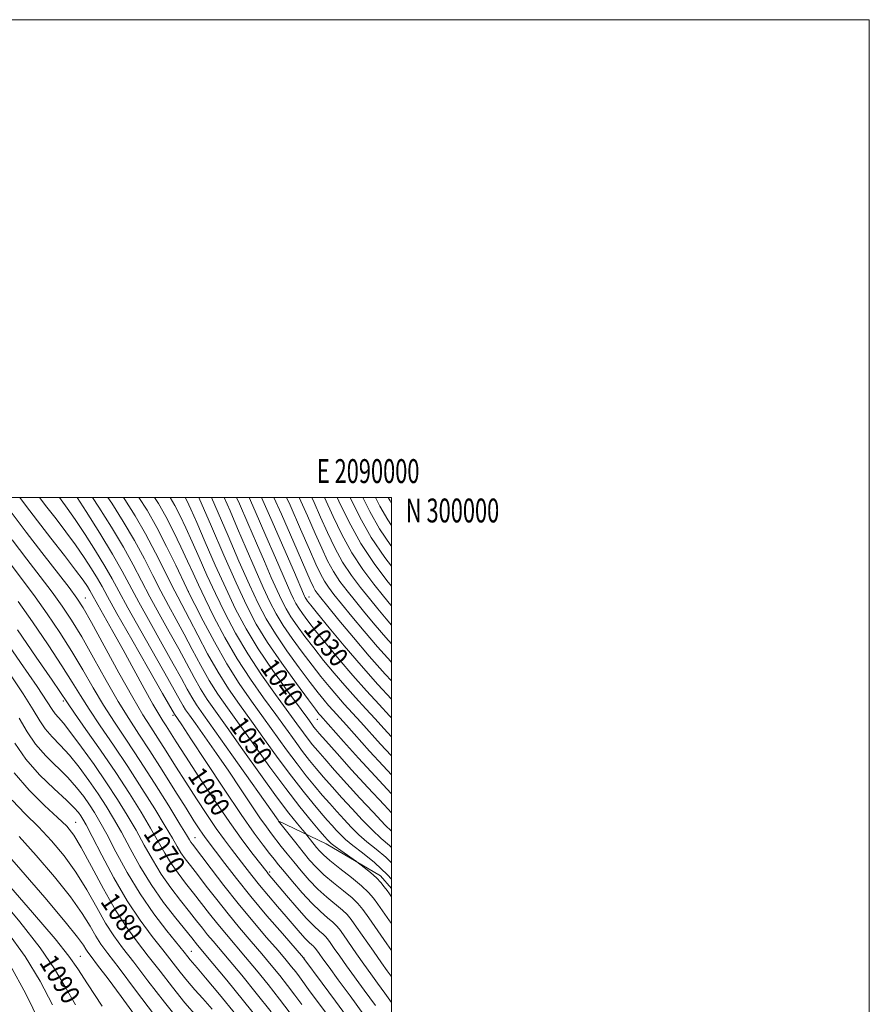
# Model space of a CAD drawing. Extents: x 2087300 to 2090200, y 297300 to 300200.
# Drawn here: x 2089844 to 2090200, y 299788 to 300200 of the extents above; entities that cross this region are included whole.
import ezdxf
from ezdxf.enums import TextEntityAlignment as Align

# ---------------------------------------------------------------- set-up
doc = ezdxf.new("R2010")
doc.units = 0
doc.header["$MEASUREMENT"] = 0
for name, color, linetype, lineweight in [('BREAKLINE DTM HARD', 7, 'Continuous', 0), ('CONTOUR INDEX', 41, 'Continuous', 13), ('CONTOUR INDEX LABEL', 244, 'Continuous', 0), ('CONTOUR INTERMEDIATE', 44, 'Continuous', 0), ('GRID LINE', 7, 'Continuous', 0), ('GRID TEXT', 7, 'Continuous', 0), ('SPOT ELEVATION DTM', 2, 'Continuous', 13)]:
    doc.layers.add(name, color=color, linetype=linetype, lineweight=lineweight)
doc.styles.add('Style-WORKING', font='WORKING.shx')

msp = doc.modelspace()

# ---------------------------------------------------------------- linework, layer by layer
at = {"layer": 'BREAKLINE DTM HARD'}
msp.add_polyline3d([(2089952.62, 299864.54, 1054.03), (2089972.61, 299854.86, 1050.58), (2089995.39, 299841.57, 1049.58), (2090000, 299836.188, 1049.386)], dxfattribs=at)
at = {"layer": 'CONTOUR INDEX', "flags": 128}
for points, elevation in [([(2089993.238, 299787.23), (2089988.569, 299793.726), (2089981.176, 299803.867), (2089978.311, 299807.864), (2089976.008, 299811.133), (2089974.317, 299813.559), (2089973.212, 299815.118), (2089972.364, 299816.151), (2089971.37, 299817.09), (2089969.863, 299818.369), (2089967.616, 299820.419), (2089964.44, 299823.675), (2089960.326, 299828.297), (2089956.002, 299833.365), (2089948.402, 299842.419), (2089947.9, 299843.047), (2089942.131, 299850.414), (2089937.807, 299856.153), (2089932.308, 299863.822), (2089925.879, 299873.24), (2089919.374, 299883.051), (2089913.796, 299891.61), (2089909.893, 299897.677), (2089905.669, 299904.298), (2089904.243, 299906.486), (2089902.563, 299909.198), (2089900.105, 299913.468), (2089896.522, 299919.967), (2089892.184, 299927.929), (2089887.639, 299936.225), (2089883.391, 299943.846), (2089877.059, 299955.039), (2089874.476, 299959.692), (2089873.741, 299960.981), (2089872.712, 299962.625), (2089870.886, 299965.258), (2089867.76, 299969.482), (2089863.062, 299975.618), (2089857.449, 299982.887), (2089851.811, 299990.23), (2089846.849, 299996.781), (2089844.378, 300000)], 1060), ([(2090000, 299832.751), (2089999.106, 299834.02), (2089998.131, 299835.404), (2089996.998, 299836.966), (2089995.548, 299838.761), (2089993.683, 299840.728), (2089991.402, 299842.767), (2089989.098, 299844.636), (2089986.18, 299846.875), (2089985.327, 299847.496), (2089978.834, 299852.075), (2089976.368, 299853.852), (2089974.818, 299855.025), (2089974.008, 299855.711), (2089973.568, 299856.158), (2089973.101, 299856.678), (2089972.103, 299857.837), (2089970.04, 299860.262), (2089966.515, 299864.459), (2089961.659, 299870.437), (2089955.735, 299878.079), (2089949.085, 299887.091), (2089942.356, 299896.458), (2089936.274, 299904.987), (2089931.364, 299911.843), (2089927.348, 299917.628), (2089923.748, 299923.3), (2089920.178, 299929.58), (2089916.626, 299936.228), (2089913.17, 299942.765), (2089909.863, 299948.854), (2089906.65, 299954.725), (2089903.452, 299960.751), (2089900.162, 299967.245), (2089896.575, 299974.281), (2089892.462, 299981.874), (2089887.739, 299989.885), (2089882.906, 299997.56), (2089881.277, 300000)], 1050), ([(2090000, 299867.947), (2089996.871, 299871.247), (2089990.086, 299878.536), (2089983.303, 299885.974), (2089977.225, 299892.743), (2089972.552, 299897.998), (2089969.746, 299901.178), (2089968.314, 299902.846), (2089967.525, 299903.844), (2089966.646, 299905.033), (2089964.954, 299907.348), (2089956.555, 299918.778), (2089950.315, 299927.503), (2089944.198, 299936.569), (2089939.103, 299944.989), (2089934.76, 299953.183), (2089930.606, 299961.928), (2089926.259, 299971.638), (2089922.058, 299981.273), (2089918.525, 299989.43), (2089916.031, 299995.081), (2089914.353, 299998.699), (2089913.692, 300000)], 1040), ([(2090000, 299907.671), (2089999.206, 299908.531), (2089994.845, 299913.215), (2089989.592, 299918.93), (2089983.866, 299925.354), (2089978.095, 299932.109), (2089972.734, 299938.596), (2089968.252, 299944.164), (2089964.98, 299948.335), (2089962.726, 299951.345), (2089961.168, 299953.602), (2089959.996, 299955.515), (2089958.971, 299957.469), (2089957.867, 299959.845), (2089956.446, 299963.076), (2089951.44, 299974.663), (2089947.412, 299983.956), (2089942.914, 299994.248), (2089940.361, 300000)], 1030), ([(2090000, 299946.495), (2089997.713, 299949.171), (2089994.324, 299953.257), (2089990.766, 299957.604), (2089987.008, 299962.252), (2089983.205, 299967.295), (2089979.557, 299972.841), (2089976.219, 299978.928), (2089973.168, 299985.317), (2089970.337, 299991.696), (2089967.616, 299997.905), (2089966.68, 300000)], 1020), ([(2090000, 299988.226), (2089998.436, 299990.526), (2089995.152, 299996.287), (2089993.326, 300000)], 1010), ([(2089957.578, 299784.026), (2089953.152, 299789.938), (2089948.362, 299796.03), (2089943.493, 299801.993), (2089938.853, 299807.532), (2089930.881, 299816.924), (2089927.317, 299821.237), (2089923.851, 299825.603), (2089917.094, 299834.302), (2089913.796, 299838.481), (2089910.641, 299842.592), (2089907.733, 299846.736), (2089905.091, 299851.054), (2089899.19, 299861.499), (2089895.17, 299868.251), (2089890.282, 299876.06), (2089884.563, 299884.788), (2089878.216, 299894.097), (2089872.12, 299902.843), (2089867.319, 299909.678), (2089864.37, 299913.928), (2089857.917, 299923.44), (2089851.295, 299933.126), (2089843.465, 299944.523)], 1070), ([(2089918.663, 299782.493), (2089913.536, 299788.409), (2089908.288, 299794.896), (2089903.109, 299801.568), (2089898.187, 299807.954), (2089893.624, 299813.822), (2089889.168, 299819.903), (2089884.482, 299827.167), (2089879.393, 299836.125), (2089874.393, 299845.45), (2089870.139, 299853.356), (2089866.986, 299858.623), (2089864.079, 299862.3), (2089860.259, 299866.005), (2089854.75, 299871.03), (2089848.296, 299877.375), (2089842.024, 299884.716)], 1080), ([(2089867.679, 299787.499), (2089863.406, 299795.061), (2089858.985, 299802.618), (2089852.938, 299811.45), (2089844.387, 299822.291), (2089834.866, 299833.687)], 1090)]:
    msp.add_lwpolyline(points, dxfattribs=dict(at, elevation=elevation))
at = {"layer": 'CONTOUR INTERMEDIATE', "flags": 128}
for points, elevation in [([(2089988.393, 299783.321), (2089982.693, 299791.218), (2089977.747, 299797.968), (2089973.869, 299803.232), (2089971.263, 299806.808), (2089969.687, 299809.012), (2089968.244, 299811.063), (2089967.825, 299811.573), (2089967.335, 299812.037), (2089966.591, 299812.668), (2089965.482, 299813.68), (2089963.913, 299815.287), (2089961.809, 299817.654), (2089955.982, 299824.475), (2089952.334, 299828.723), (2089948.501, 299833.208), (2089944.819, 299837.614), (2089941.543, 299841.693), (2089938.598, 299845.481), (2089933.063, 299852.667), (2089930.088, 299856.613), (2089926.678, 299861.367), (2089922.691, 299867.215), (2089918.333, 299873.829), (2089913.893, 299880.727), (2089909.633, 299887.457), (2089905.707, 299893.687), (2089902.24, 299899.115), (2089899.203, 299903.759), (2089895.947, 299908.917), (2089891.669, 299916.211), (2089885.929, 299926.536), (2089874.461, 299947.578), (2089871.004, 299953.707), (2089868.357, 299957.804), (2089865.038, 299962.234), (2089853.683, 299976.901), (2089847.121, 299985.464), (2089836.168, 300000)], 1062), ([(2090000, 299788.429), (2089997.199, 299792.415), (2089994.184, 299796.612), (2089991.371, 299800.489), (2089988.482, 299804.502), (2089985.359, 299808.921), (2089979.845, 299816.825), (2089978.18, 299819.173), (2089976.903, 299820.729), (2089975.406, 299822.144), (2089973.198, 299823.994), (2089970.255, 299826.554), (2089966.665, 299830.024), (2089962.603, 299834.429), (2089958.572, 299839.103), (2089955.158, 299843.202), (2089952.744, 299846.157), (2089950.89, 299848.474), (2089948.953, 299850.929), (2089946.321, 299854.313), (2089942.51, 299859.463), (2089937.068, 299867.231), (2089929.898, 299877.882), (2089922.321, 299889.339), (2089916.013, 299898.937), (2089912.216, 299904.691), (2089910.446, 299907.337), (2089909.13, 299909.24), (2089904.176, 299917.913), (2089898.272, 299928.223), (2089891.26, 299940.499), (2089885.082, 299951.396), (2089881.158, 299958.451), (2089878.826, 299962.701), (2089876.906, 299966.065), (2089874.432, 299970.093), (2089871.313, 299974.873), (2089867.671, 299980.128), (2089863.667, 299985.58), (2089859.59, 299990.943), (2089855.768, 299995.933), (2089852.674, 300000)], 1058), ([(2090000, 299799.217), (2089999.798, 299799.498), (2089998.167, 299801.773), (2089995.789, 299805.137), (2089992.406, 299809.977), (2089985.373, 299820.09), (2089983.148, 299823.227), (2089981.441, 299825.306), (2089979.441, 299827.197), (2089972.982, 299832.583), (2089969.191, 299836.013), (2089965.544, 299839.765), (2089962.154, 299843.626), (2089959.065, 299847.364), (2089956.311, 299850.789), (2089953.875, 299853.866), (2089949.769, 299859.114), (2089947.637, 299861.977), (2089944.903, 299865.875), (2089941.249, 299871.297), (2089936.817, 299877.936), (2089931.864, 299885.289), (2089926.701, 299892.801), (2089921.868, 299899.723), (2089917.963, 299905.255), (2089915.397, 299908.867), (2089913.843, 299911.098), (2089912.784, 299912.755), (2089911.671, 299914.711), (2089909.798, 299918.102), (2089906.424, 299924.126), (2089895.108, 299944.055), (2089889.674, 299953.735), (2089885.882, 299960.691), (2089883.049, 299965.931), (2089880.071, 299971.149), (2089876.153, 299977.561), (2089871.739, 299984.488), (2089867.582, 299990.775), (2089864.271, 299995.541), (2089861.731, 299998.999), (2089860.97, 300000)], 1056), ([(2090000, 299810.258), (2089998.037, 299813.086), (2089990.491, 299823.946), (2089987.995, 299827.457), (2089985.965, 299829.906), (2089983.477, 299832.251), (2089979.891, 299835.218), (2089975.709, 299838.611), (2089971.717, 299842.003), (2089968.487, 299845.1), (2089965.743, 299848.14), (2089962.997, 299851.494), (2089959.936, 299855.347), (2089952.77, 299864.484), (2089952.55, 299864.789), (2089933.188, 299892.254), (2089926.094, 299902.286), (2089921.32, 299909.006), (2089918.42, 299913.168), (2089916.439, 299916.27), (2089914.507, 299919.668), (2089912.074, 299924.144), (2089908.673, 299930.339), (2089904.067, 299938.538), (2089898.955, 299947.612), (2089894.267, 299956.074), (2089887.272, 299969.162), (2089883.236, 299976.232), (2089877.874, 299985.029), (2089872.166, 299994.102), (2089868.401, 300000)], 1054), ([(2090000, 299821.516), (2089999.178, 299822.692), (2089994.311, 299829.675), (2089992.457, 299832.242), (2089990.44, 299834.575), (2089987.512, 299837.304), (2089983.238, 299840.83), (2089978.437, 299844.639), (2089974.242, 299847.993), (2089971.492, 299850.354), (2089969.833, 299852.013), (2089968.619, 299853.462), (2089964.547, 299858.627), (2089963.937, 299859.369), (2089962.785, 299860.735), (2089960.607, 299863.351), (2089957.084, 299867.795), (2089951.934, 299874.634), (2089945.145, 299884.008), (2089937.783, 299894.343), (2089931.184, 299903.637), (2089926.342, 299910.425), (2089922.884, 299915.398), (2089920.093, 299919.785), (2089917.343, 299924.624), (2089910.921, 299936.552), (2089906.965, 299943.696), (2089902.803, 299951.168), (2089898.859, 299958.412), (2089891.917, 299971.732), (2089887.827, 299979.088), (2089882.757, 299987.534), (2089877.461, 299995.951), (2089874.823, 300000)], 1052), ([(2090000, 299840.128), (2089998.312, 299842.002), (2089992.871, 299847.081), (2089987.902, 299851.104), (2089983.792, 299854.259), (2089980.793, 299856.743), (2089978.624, 299858.787), (2089976.872, 299860.634), (2089975.141, 299862.537), (2089973.127, 299864.818), (2089970.543, 299867.809), (2089967.161, 299871.803), (2089962.99, 299876.919), (2089958.093, 299883.232), (2089952.597, 299890.679), (2089946.876, 299898.636), (2089941.365, 299906.338), (2089936.386, 299913.262), (2089931.813, 299919.858), (2089927.402, 299926.815), (2089923.014, 299934.536), (2089918.902, 299942.27), (2089915.418, 299948.978), (2089910.498, 299958.281), (2089908.044, 299963.09), (2089904.94, 299969.401), (2089901.233, 299976.831), (2089897.096, 299984.661), (2089892.72, 299992.236), (2089888.352, 299999.169), (2089887.782, 300000)], 1048), ([(2090000, 299847.033), (2089997.58, 299849.294), (2089993.518, 299852.635), (2089989.745, 299855.697), (2089986.331, 299858.766), (2089983.186, 299861.902), (2089980.175, 299865.109), (2089977.182, 299868.397), (2089974.151, 299871.799), (2089971.045, 299875.356), (2089967.808, 299879.147), (2089964.321, 299883.4), (2089960.451, 299888.385), (2089956.109, 299894.267), (2089946.455, 299907.688), (2089941.408, 299914.681), (2089936.277, 299922.088), (2089931.057, 299930.33), (2089925.85, 299939.492), (2089921.178, 299948.312), (2089917.667, 299955.191), (2089915.658, 299959.169), (2089914.345, 299961.838), (2089909.719, 299971.556), (2089905.891, 299979.381), (2089901.731, 299987.447), (2089897.701, 299994.587), (2089894.288, 300000)], 1046), ([(2090000, 299853.437), (2089999.134, 299854.167), (2089995.698, 299857.136), (2089991.87, 299860.79), (2089987.748, 299865.017), (2089983.479, 299869.585), (2089979.222, 299874.256), (2089975.176, 299878.78), (2089971.547, 299882.904), (2089968.454, 299886.491), (2089965.652, 299889.882), (2089962.809, 299893.538), (2089959.622, 299897.856), (2089951.545, 299909.039), (2089946.457, 299916.048), (2089940.953, 299923.9), (2089935.425, 299932.434), (2089930.241, 299941.377), (2089925.667, 299950.01), (2089921.945, 299957.503), (2089919.181, 299963.342), (2089916.937, 299968.267), (2089914.644, 299973.333), (2089911.868, 299979.302), (2089908.742, 299985.755), (2089905.541, 299991.978), (2089902.438, 299997.456), (2089900.795, 300000)], 1044), ([(2090000, 299860.225), (2089997.409, 299862.814), (2089992.309, 299868.132), (2089986.782, 299874.06), (2089981.263, 299880.115), (2089976.2, 299885.762), (2089972.05, 299890.451), (2089969.1, 299893.834), (2089966.983, 299896.364), (2089965.167, 299898.691), (2089963.134, 299901.444), (2089960.435, 299905.17), (2089951.506, 299917.413), (2089945.634, 299925.701), (2089939.812, 299934.502), (2089934.672, 299943.183), (2089930.214, 299951.596), (2089926.276, 299959.716), (2089922.72, 299967.49), (2089919.498, 299974.77), (2089916.584, 299981.382), (2089913.949, 299987.191), (2089911.548, 299992.227), (2089909.33, 299996.554), (2089907.362, 300000)], 1042), ([(2090000, 299875.849), (2089999.91, 299875.945), (2089993.131, 299883.245), (2089986.216, 299890.835), (2089979.937, 299897.823), (2089970.268, 299908.636), (2089969.641, 299909.395), (2089968.219, 299911.249), (2089965.213, 299915.264), (2089960.18, 299922.068), (2089954.065, 299930.56), (2089948.165, 299939.204), (2089943.41, 299946.963), (2089939.291, 299954.791), (2089934.937, 299964.141), (2089929.798, 299975.786), (2089924.618, 299987.776), (2089919.384, 300000)], 1038), ([(2090000, 299883.775), (2089996.48, 299887.57), (2089990.835, 299893.765), (2089981.125, 299904.564), (2089975.561, 299910.692), (2089973.668, 299912.816), (2089971.754, 299915.073), (2089969.348, 299918.086), (2089965.973, 299922.489), (2089961.38, 299928.635), (2089956.231, 299935.756), (2089951.415, 299942.804), (2089947.551, 299949.113), (2089944.17, 299955.558), (2089940.528, 299963.398), (2089936.145, 299973.347), (2089931.573, 299983.938), (2089924.689, 300000)], 1036), ([(2090000, 299891.711), (2089999.83, 299891.895), (2089995.455, 299896.696), (2089987.152, 299905.886), (2089980.238, 299913.438), (2089977.067, 299916.995), (2089973.868, 299920.752), (2089970.477, 299924.923), (2089966.732, 299929.714), (2089962.58, 299935.202), (2089958.396, 299940.952), (2089954.666, 299946.403), (2089951.7, 299951.247), (2089949.103, 299956.195), (2089946.308, 299962.214), (2089942.912, 299969.923), (2089939.184, 299978.555), (2089935.563, 299986.994), (2089932.41, 299994.312), (2089929.934, 300000)], 1034), ([(2090000, 299899.709), (2089996.78, 299903.263), (2089993.179, 299907.209), (2089989.195, 299911.519), (2089984.915, 299916.184), (2089980.467, 299921.174), (2089975.981, 299926.43), (2089971.606, 299931.76), (2089967.492, 299936.939), (2089963.78, 299941.769), (2089960.561, 299946.148), (2089957.917, 299950.003), (2089955.848, 299953.381), (2089954.037, 299956.832), (2089952.088, 299961.03), (2089949.679, 299966.5), (2089946.796, 299973.172), (2089943.501, 299980.828), (2089939.911, 299989.134), (2089936.353, 299997.288), (2089935.15, 300000)], 1032), ([(2090000, 299915.45), (2089994.27, 299921.676), (2089987.266, 299929.533), (2089980.208, 299937.787), (2089973.863, 299945.433), (2089969.011, 299951.389), (2089966.18, 299954.902), (2089964.892, 299956.541), (2089964.419, 299957.202), (2089964.145, 299957.649), (2089963.905, 299958.106), (2089963.647, 299958.661), (2089963.212, 299959.652), (2089959.379, 299968.497), (2089954.912, 299978.777), (2089949.475, 299991.208), (2089945.572, 300000)], 1028), ([(2090000, 299923.181), (2089997.379, 299926.037), (2089990.723, 299933.505), (2089984.033, 299941.325), (2089977.992, 299948.597), (2089973.291, 299954.347), (2089970.394, 299957.911), (2089968.872, 299959.85), (2089968.071, 299961.035), (2089967.335, 299962.43), (2089966.001, 299965.382), (2089959.159, 299981.093), (2089953.967, 299992.932), (2089950.814, 300000)], 1026), ([(2090000, 299930.884), (2089999.683, 299931.232), (2089994.151, 299937.442), (2089988.593, 299943.94), (2089983.436, 299950.15), (2089979.116, 299955.433), (2089975.932, 299959.358), (2089973.65, 299962.332), (2089971.9, 299964.97), (2089970.296, 299967.929), (2089968.39, 299972.027), (2089965.716, 299978.121), (2089961.978, 299986.697), (2089957.553, 299996.748), (2089956.089, 300000)], 1024), ([(2090000, 299938.659), (2089997.579, 299941.379), (2089993.153, 299946.555), (2089988.88, 299951.704), (2089984.941, 299956.518), (2089981.47, 299960.805), (2089978.428, 299964.813), (2089975.729, 299968.906), (2089973.258, 299973.429), (2089970.779, 299978.672), (2089968.027, 299984.909), (2089964.797, 299992.301), (2089961.387, 300000)], 1022), ([(2090000, 299954.531), (2089999.768, 299954.811), (2089996.59, 299958.69), (2089992.546, 299963.699), (2089987.983, 299969.776), (2089983.386, 299976.776), (2089979.181, 299984.428), (2089975.558, 299991.961), (2089971.98, 300000)], 1018), ([(2090000, 299962.769), (2089998.084, 299965.144), (2089992.766, 299972.245), (2089987.233, 299980.67), (2089982.183, 299989.836), (2089978.007, 299998.468), (2089977.32, 300000)], 1016), ([(2090000, 299971.242), (2089997.253, 299974.853), (2089991.56, 299983.234), (2089986.681, 299991.772), (2089982.808, 299999.618), (2089982.635, 300000)], 1014), ([(2090000, 299979.553), (2089999.778, 299979.846), (2089994.998, 299986.88), (2089990.916, 299994.029), (2089987.974, 300000)], 1012), ([(2090000, 299997.467), (2089999.387, 299998.544), (2089998.673, 300000)], 1008), ([(2089982.668, 299780.688), (2089976.632, 299788.986), (2089971.022, 299796.595), (2089963.315, 299806.968), (2089963.132, 299807.183), (2089954.319, 299817.334), (2089947.885, 299824.846), (2089941.172, 299832.882), (2089935.168, 299840.36), (2089930.208, 299846.754), (2089922.369, 299857.074), (2089921.047, 299858.912), (2089919.504, 299861.19), (2089917.293, 299864.606), (2089913.989, 299869.844), (2089909.373, 299877.238), (2089904.045, 299885.734), (2089898.812, 299893.932), (2089894.25, 299900.869), (2089890.027, 299907.339), (2089885.582, 299914.577), (2089880.539, 299923.384), (2089875.268, 299932.827), (2089870.325, 299941.544), (2089866.076, 299948.562), (2089862.134, 299954.484), (2089857.92, 299960.303), (2089852.982, 299966.831), (2089847.377, 299974.151), (2089841.285, 299982.164)], 1064), ([(2089973.993, 299782.159), (2089966.023, 299792.985), (2089961.509, 299799.178), (2089959.928, 299801.291), (2089958.209, 299803.465), (2089955.89, 299806.255), (2089952.501, 299810.22), (2089947.744, 299815.74), (2089942.007, 299822.484), (2089935.844, 299829.942), (2089929.814, 299837.541), (2089924.475, 299844.469), (2089916.654, 299854.755), (2089916.044, 299855.614), (2089915.466, 299856.556), (2089914.186, 299858.699), (2089911.441, 299863.22), (2089906.761, 299870.816), (2089900.845, 299880.267), (2089894.689, 299889.871), (2089889.091, 299898.312), (2089884.081, 299905.803), (2089879.494, 299912.944), (2089875.149, 299920.232), (2089870.801, 299927.757), (2089866.189, 299935.509), (2089861.149, 299943.417), (2089855.911, 299951.163), (2089850.801, 299958.371), (2089846.022, 299964.845), (2089836.141, 299977.915)], 1066), ([(2089962.424, 299787.62), (2089959.543, 299791.602), (2089956.54, 299795.615), (2089953.286, 299799.748), (2089949.691, 299804.124), (2089945.677, 299808.876), (2089941.21, 299814.094), (2089936.444, 299819.704), (2089931.581, 299825.589), (2089926.833, 299831.572), (2089922.461, 299837.229), (2089918.738, 299842.078), (2089915.851, 299845.793), (2089913.647, 299848.673), (2089911.889, 299851.175), (2089910.278, 299853.805), (2089908.284, 299857.278), (2089905.316, 299862.36), (2089900.965, 299869.534), (2089895.564, 299878.163), (2089889.626, 299887.33), (2089883.654, 299896.204), (2089878.1, 299904.323), (2089873.407, 299911.311), (2089869.76, 299917.08), (2089866.335, 299922.687), (2089862.053, 299929.475), (2089856.222, 299938.272), (2089849.688, 299947.843), (2089843.682, 299956.44)], 1068), ([(2089949.566, 299784.545), (2089943.38, 299792.396), (2089937.287, 299799.872), (2089932.029, 299806.188), (2089925.318, 299814.144), (2089923.053, 299816.885), (2089920.87, 299819.634), (2089918.434, 299822.748), (2089915.449, 299826.525), (2089911.742, 299831.168), (2089907.635, 299836.511), (2089903.578, 299842.297), (2089899.903, 299848.303), (2089896.481, 299854.436), (2089893.064, 299860.638), (2089889.421, 299866.904), (2089885.369, 299873.437), (2089880.743, 299880.493), (2089875.527, 299888.112), (2089870.309, 299895.456), (2089865.831, 299901.471), (2089862.645, 299905.411), (2089860.554, 299907.773), (2089859.171, 299909.363), (2089857.975, 299911.105), (2089855.891, 299914.394), (2089851.705, 299920.742), (2089844.778, 299930.885), (2089836.753, 299942.453)], 1072), ([(2089945.011, 299780.537), (2089938.111, 299789.173), (2089931.046, 299797.803), (2089925.206, 299804.844), (2089918.79, 299812.533), (2089916.421, 299815.508), (2089909.687, 299823.855), (2089904.629, 299830.429), (2089899.423, 299837.858), (2089894.716, 299845.552), (2089890.579, 299853.015), (2089886.939, 299859.778), (2089883.68, 299865.545), (2089880.524, 299870.718), (2089877.151, 299875.878), (2089873.341, 299881.416), (2089869.264, 299886.986), (2089865.187, 299892.059), (2089861.358, 299896.252), (2089857.944, 299899.784), (2089855.09, 299903.023), (2089852.742, 299906.449), (2089850.031, 299910.985), (2089845.89, 299917.667), (2089839.682, 299926.995)], 1074), ([(2089934.847, 299783.529), (2089927.962, 299791.901), (2089922.186, 299798.83), (2089918.613, 299803.055), (2089915.769, 299806.356), (2089914.798, 299807.554), (2089913.208, 299809.551), (2089905.996, 299818.512), (2089900.535, 299825.671), (2089894.774, 299834.02), (2089889.383, 299842.979), (2089884.659, 299851.616), (2089880.813, 299858.917), (2089877.939, 299864.185), (2089875.678, 299868), (2089873.559, 299871.262), (2089871.156, 299874.719), (2089868.219, 299878.516), (2089864.543, 299882.646), (2089855.334, 299891.795), (2089851.009, 299896.683), (2089847.508, 299901.793), (2089844.172, 299907.576)], 1076), ([(2089924.993, 299785.663), (2089921.047, 299790.128), (2089917.714, 299793.846), (2089914.652, 299797.382), (2089911.543, 299801.225), (2089904.293, 299810.497), (2089899.8, 299816.186), (2089894.775, 299822.938), (2089889.371, 299831.102), (2089883.825, 299840.678), (2089878.712, 299850.251), (2089874.688, 299858.057), (2089872.198, 299862.826), (2089870.832, 299865.282), (2089869.967, 299866.646), (2089868.971, 299868.023), (2089867.174, 299870.046), (2089863.899, 299873.234), (2089858.784, 299877.933), (2089852.724, 299883.805), (2089846.928, 299890.344), (2089842.274, 299897.137)], 1078), ([(2089912.419, 299779.436), (2089905.033, 299788.567), (2089898.059, 299797.577), (2089892.081, 299805.411), (2089887.475, 299811.403), (2089883.785, 299816.426), (2089880.349, 299821.737), (2089876.615, 299828.263), (2089872.468, 299835.6), (2089867.906, 299843.013), (2089862.946, 299849.9), (2089857.679, 299856.2), (2089852.218, 299861.984), (2089846.678, 299867.443), (2089841.196, 299873.234)], 1082), ([(2089900.821, 299783.236), (2089892.89, 299793.71), (2089885.976, 299802.868), (2089881.326, 299808.984), (2089878.402, 299812.948), (2089876.216, 299816.307), (2089873.836, 299820.401), (2089870.543, 299825.75), (2089865.674, 299832.67), (2089858.906, 299841.178), (2089851.279, 299850.099), (2089844.176, 299857.963)], 1084), ([(2089892.417, 299783.262), (2089886.791, 299791.01), (2089881.365, 299798.34), (2089877.008, 299804.153), (2089874.329, 299807.699), (2089872.913, 299809.612), (2089872.083, 299810.877), (2089871.057, 299812.538), (2089868.618, 299815.9), (2089863.442, 299822.327), (2089854.866, 299832.455), (2089844.88, 299843.999), (2089836.135, 299853.942)], 1086), ([(2089878.898, 299786.919), (2089872.729, 299796.258), (2089868.685, 299802.564), (2089864.994, 299807.874), (2089859.209, 299815.125), (2089849.803, 299826.205), (2089838.916, 299838.799)], 1088), ([(2089858.127, 299787.557), (2089852.977, 299797.362), (2089846.667, 299807.775), (2089838.972, 299818.376)], 1092), ([(2089852.848, 299780.053), (2089846.968, 299792.106), (2089840.395, 299804.1)], 1094)]:
    msp.add_lwpolyline(points, dxfattribs=dict(at, elevation=elevation))
at = {"layer": 'GRID LINE', "flags": 128}
for points in [[(2087300, 297300), (2090200, 297300), (2090200, 300200), (2087300, 300200), (2087300, 297300)], [(2087500, 297500), (2090000, 297500), (2090000, 300000), (2087500, 300000), (2087500, 297500)]]:
    msp.add_lwpolyline(points, dxfattribs=at)
at = {"layer": 'SPOT ELEVATION DTM'}
for p in [(2089915.01, 299960.71, 1045.95), (2089965.41, 299958.3, 1027.39), (2089871.81, 299957.88, 1061.22), (2089862.62, 299914.72, 1070.31), (2089908.6, 299908.73, 1058.29), (2089969.01, 299907.09, 1038.74), (2089867.83, 299863.9, 1079.19), (2089917.81, 299857.5, 1065.15), (2089948.94, 299843.14, 1059.7), (2089916.21, 299809.9, 1075.21), (2089869.81, 299807.89, 1087.1), (2089963.4, 299807.11, 1063.95)]:
    msp.add_point(p, dxfattribs=at)

# ---------------------------------------------------------------- texts
at = {"layer": 'CONTOUR INDEX LABEL', "style": 'Style-WORKING', "width": 0.875}
for s, rotation, p in [('1030', 309.8, (2089965.891, 299947.174, 1030)), ('1040', 305.8, (2089947.977, 299930.968, 1040)), ('1050', 305.9, (2089935.076, 299906.66, 1050)), ('1060', 304.2, (2089917.711, 299885.602, 1060)), ('1070', 303.3, (2089899.226, 299861.436, 1070)), ('1080', 304.4, (2089881.156, 299833.021, 1080)), ('1090', 301.3, (2089855.747, 299807.347, 1090))]:
    msp.add_text(s, height=8, rotation=rotation, dxfattribs=at).set_placement(p, align=Align.MIDDLE_LEFT)
at = {"layer": 'GRID TEXT', "style": 'Style-WORKING', "width": 0.67}
msp.add_text('E 2090000', height=10, dxfattribs=at).set_placement((2089990.229, 300006), align=Align.CENTER)
msp.add_text('N 300000', height=10, dxfattribs=at).set_placement((2090006, 299999.5), align=Align.TOP_LEFT)

doc.saveas('drawing.dxf')
